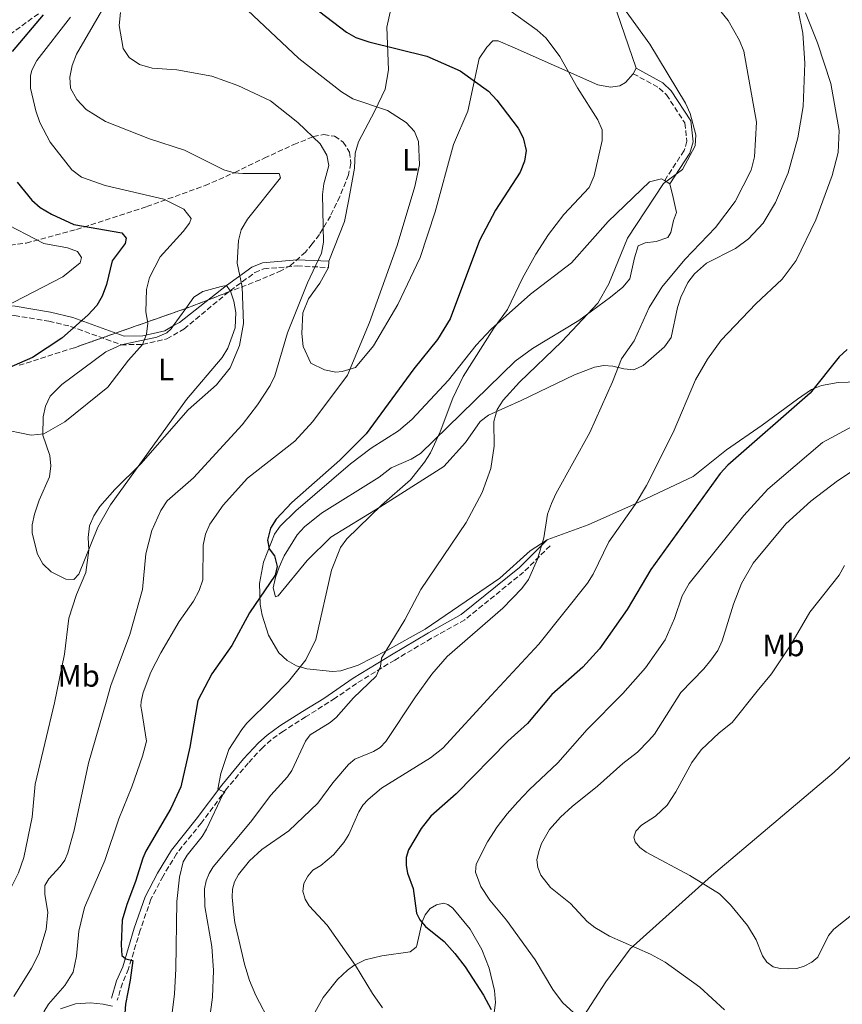
# Model space of a CAD drawing. Units: metres. Extents: x 638703 to 642128, y 4702053 to 4704435.
# Drawn here: x 640767 to 641033, y 4702491 to 4702809 of the extents above; entities that cross this region are included whole.
import ezdxf
from ezdxf.enums import TextEntityAlignment as Align

# ---------------------------------------------------------------- set-up
doc = ezdxf.new("R2010")
doc.units = ezdxf.units.M
doc.header["$MEASUREMENT"] = 0
doc.linetypes.add('DGN Style 3', pattern=[2.435890702152634, 1.739921930109024, -0.6959687720436097])
for name, color, linetype, lineweight in [('Camino', 7, 'DGN Style 3', 0), ('Curva de nivel directora', 30, 'Continuous', 30), ('Curva de nivel intermedia', 30, 'Continuous', 0), ('Etiqueta de uso rústico', 92, 'Continuous', 0), ('Límite de Autonomía', 7, 'Continuous', 0), ('Línea de cambio de uso (parcela vista)', 92, 'Continuous', 0), ('Margen derecho', 7, 'Continuous', 0), ('Zona arbolada', 92, 'DGN Style 3', 0)]:
    doc.layers.add(name, color=color, linetype=linetype, lineweight=lineweight)
doc.styles.add('Style-Arial', font='arial.ttf')

msp = doc.modelspace()

# ---------------------------------------------------------------- linework, layer by layer
at = {"layer": 'Camino', "color": 7, "linetype": 'DGN Style 3', "lineweight": 0}
for points in [[(640965.4099999988, 4702791.890000002, 683.2899999999937), (640973.8099999985, 4702787.270000001, 684.1199999999953), (640976.1199999996, 4702785.09, 684.4199999999983), (640982.0699999997, 4702775.970000003, 685.2500000000001), (640982.7499999994, 4702770.060000001, 685.2500000000001), (640981.8199999994, 4702767.040000003, 684.8999999999944), (640975.5300000019, 4702757.380000004, 685.1399999999996)], [(640835.0899999987, 4702721.790000001, 659.6699999999984), (640843.1099999985, 4702727.630000002, 660.8999999999944), (640846.0199999987, 4702728.87, 661.4600000000065), (640856.8000000013, 4702729.78, 663.3699999999955), (640866.8799999974, 4702729.270000001, 666.0399999999936)], [(640799.8899999991, 4702704.310000001, 653.7100000000064), (640806.7899999992, 4702704.42, 655.0000000000001), (640814.6299999979, 4702706.199999999, 659.6600000000036), (640820.1700000011, 4702709.400000002, 659.6699999999984), (640835.0899999987, 4702721.790000001, 659.6699999999984)], [(640625.0699999989, 4702693.78, 612.820000000007), (640634.8099999975, 4702691.090000001, 614.8800000000048), (640638.1600000004, 4702690.83, 615.8699999999955), (640641.5100000009, 4702691.380000002, 616.9100000000036), (640669.5500000013, 4702701.680000001, 623.8099999999977), (640681.3099999982, 4702708.540000001, 627.0599999999978), (640685.449999998, 4702710.310000001, 628.1399999999994), (640692.0199999993, 4702712.250000002, 629.8999999999943), (640695.3699999999, 4702712.75, 630.7899999999937), (640706.4499999996, 4702712.609999999, 632.7500000000001), (640712.420000002, 4702712.2, 635.6300000000047), (640719.199999999, 4702713.060000001, 637.1499999999943), (640726.3599999984, 4702713.99, 637.679999999993), (640729.7699999993, 4702714.310000001, 638.4400000000024), (640744.5399999993, 4702714.320000002, 641.4799999999959), (640752.5500000003, 4702714.359999999, 643.850000000006), (640758.9299999994, 4702714.270000001, 644.3600000000007), (640765.3700000012, 4702713.78, 647.100000000006), (640776.5100000014, 4702711.91, 648.5800000000017), (640783.5199999987, 4702710.26, 650.5700000000071), (640799.8899999991, 4702704.310000001, 653.7100000000064)], [(640938.4999999994, 4702639.380000004, 689.8699999999955), (640929.9699999976, 4702630.880000002, 689.6699999999983), (640910.9400000018, 4702615.45, 687.5099999999949), (640900.1900000006, 4702609.470000002, 687.100000000006), (640888.2800000015, 4702602.450000001, 684.9900000000054), (640875.949999998, 4702594.880000004, 683.9100000000036), (640869.0399999989, 4702590.100000001, 683.600000000006), (640859.5100000004, 4702584.050000001, 683.3899999999995), (640852.2999999997, 4702579.510000001, 682.5000000000001), (640848.3599999989, 4702576.65, 681.850000000006), (640845.6499999977, 4702574.230000001, 681.5200000000042), (640840.9600000005, 4702569.170000001, 680.9700000000012), (640833.9499999988, 4702560.790000001, 679.979999999996), (640825.7099999998, 4702549.75, 679.100000000006), (640817.7899999984, 4702539.850000001, 677.8000000000029), (640813.3999999985, 4702532.600000001, 677.1399999999996), (640809.489999997, 4702525.130000001, 676.7700000000041), (640806.0300000013, 4702515.140000002, 676.229999999996), (640802.2600000006, 4702502.660000001, 674.9199999999984), (640800.3000000003, 4702498.080000001, 674.4400000000023), (640798.6199999995, 4702492.560000001, 674.1300000000048)]]:
    msp.add_polyline3d(points, dxfattribs=at)
at = {"layer": 'Curva de nivel directora', "color": 30, "linetype": 'Continuous', "lineweight": 30, "flags": 128}
for points, elevation in [([(640857.3400000001, 4702817.210000001), (640872.6899999989, 4702805.350000001), (640875.74, 4702803.640000002), (640879.9800000001, 4702802.190000001), (640898.6399999994, 4702797.600000001), (640909.4100000008, 4702792.859999999), (640918.650000001, 4702786.2), (640921.2500000005, 4702783.370000001), (640928.1500000005, 4702774.289999999), (640929.8499999992, 4702771.190000001), (640930.75, 4702767.100000001), (640930.2599999983, 4702763.640000001), (640928.8500000001, 4702760.060000002), (640920.8999999996, 4702747.850000001), (640915.7000000007, 4702737.99), (640906.1899999998, 4702712.640000001), (640902.0700000003, 4702706), (640894.5199999999, 4702696.580000001), (640879.1199999995, 4702675.580000001), (640870.5599999988, 4702667.060000001), (640855.0199999998, 4702653.300000001), (640850.0199999998, 4702647.95), (640848.1299999988, 4702645.010000001), (640847.1799999988, 4702641.160000003), (640847.7199999997, 4702638.37), (640849.4099999995, 4702636.100000001), (640850.2900000003, 4702632.690000001), (640849.6799999999, 4702629.86), (640841.3499999995, 4702617.710000004), (640835.6299999997, 4702607.090000001), (640829.199999999, 4702598.01), (640824.6500000004, 4702589.350000001), (640822.089999999, 4702574.250000002), (640819.1499999998, 4702561.450000001), (640815.9800000001, 4702554.440000001), (640807.8499999986, 4702540.710000001), (640806.8400000005, 4702538.420000002), (640804.5499999995, 4702530.890000002), (640801.7399999998, 4702523.45), (640800.1999999997, 4702518.420000001), (640799.9299999994, 4702510.400000001), (640800.1100000005, 4702507.02), (640801.3499999987, 4702505.870000001), (640803.6599999998, 4702505.310000002), (640802.7999999993, 4702498.980000002), (640801.2599999993, 4702491.26), (640800.3600000007, 4702478.220000002)], 675.0000000000001), ([(640774.7000000008, 4702810.91), (640764.6899999996, 4702799.090000001)], 650.0000000000001), ([(640766.2999999988, 4702756.820000002), (640770.9999999994, 4702750.990000002), (640773.6599999992, 4702748.710000002), (640777.3499999995, 4702746.460000001), (640784.5600000002, 4702743.140000002), (640800.05, 4702740.460000002), (640801.4699999995, 4702738.710000002), (640801.1699999998, 4702737.060000002), (640796.999999999, 4702731.4), (640795.1599999995, 4702723.800000001), (640793.7499999991, 4702720.000000001), (640791.9599999987, 4702716.99), (640789.0899999987, 4702713.83), (640780.7200000002, 4702706.42), (640771.1899999994, 4702700.24), (640761.14, 4702695.74)], 650.0000000000001), ([(641034.5799999987, 4702702.75), (641031.979999999, 4702700.4), (641022.5499999989, 4702688.65), (640995.9500000002, 4702665.4), (640993.5399999984, 4702662.720000003), (640971.0700000004, 4702631.74), (640963.4399999996, 4702618.730000001), (640954.51, 4702606.060000001), (640949.1199999988, 4702600.119999999), (640939.0899999995, 4702591.279999999), (640931.2499999984, 4702581.970000002), (640924.8800000005, 4702576.200000001), (640908.139999999, 4702559.160000003), (640899.9600000004, 4702552.040000001), (640896.8499999989, 4702548.050000001), (640892.7199999985, 4702541.07), (640891.9599999984, 4702538.640000001), (640892.0099999999, 4702536.07), (640892.4700000002, 4702533.62), (640894.2699999996, 4702528.600000001), (640895.3299999991, 4702520.680000001), (640896.4600000001, 4702518.45), (640898.199999999, 4702516.390000002), (640904.2499999997, 4702511.53), (640907.6899999996, 4702507.600000001), (640911.02, 4702503.32), (640917.0300000005, 4702494.180000001), (640919.44, 4702489.490000002)], 700.0000000000001)]:
    msp.add_lwpolyline(points, dxfattribs=dict(at, elevation=elevation))
at = {"layer": 'Curva de nivel intermedia', "color": 30, "linetype": 'Continuous', "lineweight": 0, "flags": 128}
for points, elevation in [([(640800.8900000004, 4702824.76), (640785.4200000007, 4702798.179999999), (640784.0100000004, 4702794.539999997), (640783.2500000005, 4702790.749999999), (640783.5099999997, 4702787.269999999), (640785.5200000014, 4702783.55), (640788.5299999999, 4702780.319999999), (640794.850000001, 4702776.490000002), (640809.0500000011, 4702770.84), (640820.3099999997, 4702767.239999999), (640833.0800000015, 4702760.82), (640836.3899999995, 4702759.91), (640839.2100000004, 4702759.689999999), (640850.9200000005, 4702759.630000001), (640851.4000000011, 4702758.259999999), (640840.6699999999, 4702744.900000001), (640838.7099999997, 4702741.430000001), (640837.8, 4702738.05), (640837.4199999999, 4702730.720000001), (640839.0400000005, 4702723.029999999), (640839.4200000005, 4702711.199999999), (640838.0900000005, 4702704.02), (640835.0799999997, 4702696.84), (640830.6600000008, 4702691.369999998), (640821.500000001, 4702683.259999999), (640806.2700000005, 4702665.8), (640797.7900000003, 4702657.519999999), (640792.9600000001, 4702652.009999999), (640791.04, 4702649.01), (640789.6900000023, 4702645.789999999), (640789.2000000004, 4702642.060000001), (640789.4300000007, 4702637.970000001), (640788.4100000014, 4702630.730000001), (640785.4100000019, 4702623.59)], 660.0000000000001), ([(640986.1900000013, 4702821.4), (640996.0599999997, 4702809.109999998), (640999.7700000001, 4702802.570000002), (641001.1300000013, 4702799.150000001), (641005.2500000009, 4702776.199999998), (641004.6300000016, 4702765.009999999), (641003.5499999998, 4702760.720000001), (640998.3100000005, 4702750.599999999), (640991.9699999995, 4702742.21), (640982.0400000007, 4702731.890000001), (640974.6199999999, 4702722.92), (640970.5300000017, 4702716.329999999), (640965.7400000017, 4702705.630000001), (640961.5700000009, 4702699.8), (640958.7400000012, 4702692.350000001), (640951.3800000007, 4702675.939999999), (640940.320000001, 4702656.180000001), (640938.9300000007, 4702652.970000001), (640937.6800000013, 4702649.589999998), (640936.4600000009, 4702641.98), (640934.4500000015, 4702635.04), (640931.5000000009, 4702628.499999999), (640929.3500000008, 4702625.59), (640923.2199999996, 4702619.220000002), (640905.250000001, 4702603.609999998), (640900.2599999999, 4702597.929999999), (640895.0099999994, 4702590.529999998), (640885.4500000018, 4702576.09), (640883.5499999997, 4702574.199999998), (640881.4300000007, 4702572.84), (640875.350000001, 4702570.359999998), (640873.3700000006, 4702568.639999999), (640868.3400000016, 4702562.779999998), (640863.4199999997, 4702556.199999998), (640854.0800000011, 4702547.230000001), (640845.3200000013, 4702541.260000001), (640841.3899999997, 4702537.560000001), (640837.7500000009, 4702533.180000001), (640836.5000000015, 4702530.779999999), (640835.850000001, 4702528.359999998), (640835.7600000015, 4702525.86), (640836.3100000013, 4702520.16), (640836.6300000009, 4702517.59), (640839.7100000011, 4702504.21), (640841.4099999998, 4702498.890000001), (640843.4000000014, 4702494.09), (640848.2200000006, 4702484.819999999)], 690), ([(640924.7100000005, 4702812.84), (640934.3700000009, 4702805.949999998), (640937.2099999996, 4702803.369999999), (640941.7000000002, 4702797.400000001), (640947.400000002, 4702787.329999999), (640953.9600000001, 4702777.039999999), (640955.3300000003, 4702773.769999999), (640955.3900000006, 4702770.319999999), (640952.8100000012, 4702758.859999999), (640951.1399999993, 4702755.109999999), (640942.9699999997, 4702746.439999999), (640938.0099999999, 4702739.930000001), (640933.9500000008, 4702733.609999998), (640929.5499999997, 4702725.800000002), (640924.7999999999, 4702715.689999999), (640920.3099999995, 4702709.689999998), (640910.3899999997, 4702694.06), (640907.0800000017, 4702687.039999999), (640902.9900000013, 4702676.17), (640899.8200000018, 4702669.380000001), (640897.9300000009, 4702666.429999998), (640893.4100000013, 4702660.680000001), (640884.0100000001, 4702652.489999999), (640872.860000001, 4702641.600000001), (640870.8000000003, 4702638.770000001), (640867.8699999999, 4702631.49), (640862.7600000004, 4702609.039999999), (640859.5999999996, 4702602.52), (640853.9600000003, 4702595.56), (640848.4100000004, 4702589.75), (640840.5200000004, 4702582.01), (640838.8700000006, 4702580.05), (640834.6999999997, 4702573.51), (640832.0399999999, 4702565.779999998), (640831.070000002, 4702560.730000001), (640833.4300000002, 4702559.75), (640832.790000001, 4702559.05), (640827.5000000002, 4702547.760000001), (640826.0200000006, 4702545.42), (640821.2400000017, 4702539.4), (640819.9600000011, 4702537.25), (640818.7400000006, 4702532.269999999), (640817.8399999999, 4702524.439999999), (640817.5800000007, 4702502.679999999), (640817.0799999998, 4702494.61), (640816.1000000008, 4702486.730000001)], 680), ([(640827.6299999999, 4702480.680000001), (640829.36, 4702493.480000001), (640829.7000000019, 4702502.16), (640829.2300000003, 4702509.880000001), (640826.9400000015, 4702522.829999999), (640826.8200000008, 4702528.5), (640827.4000000019, 4702531.130000001), (640828.3099999994, 4702533.449999998), (640829.6500000005, 4702535.59), (640841.6900000015, 4702550.060000001), (640848.2800000008, 4702558.810000001), (640853.6000000006, 4702564.740000002), (640855.0399999999, 4702566.779999999), (640859.5100000004, 4702576.220000001), (640860.9200000007, 4702578.230000001), (640867.4400000006, 4702582.260000001), (640869.3200000006, 4702583.91), (640874.9500000009, 4702590.199999999), (640882.2700000012, 4702597.199999998), (640883.7300000007, 4702600.380000001), (640884.0200000014, 4702603.019999999), (640891.5200000004, 4702615.48), (640896.7700000008, 4702625.27), (640911.3399999996, 4702646.899999999), (640916.6000000013, 4702656.529999998), (640919.400000002, 4702664.329999999), (640920.4400000013, 4702671.560000001), (640920.3000000005, 4702679.529999998), (640921.4600000005, 4702683.439999998), (640923.3000000003, 4702686.410000001), (640928.6199999999, 4702692.26), (640942.3600000017, 4702705.329999999), (640954.0000000005, 4702717.75), (640957.4800000006, 4702724.009999999), (640963.5800000003, 4702738.800000001), (640975.1500000019, 4702756.380000001), (640981.35, 4702760.960000001), (640985.4500000017, 4702768.59), (640985.6700000007, 4702772.13), (640983.7900000009, 4702779.059999999), (640982.2500000009, 4702782.32), (640970.7199999995, 4702801.470000002), (640961.6800000004, 4702813.880000001)], 685.0000000000001), ([(640840.660000001, 4702812.41), (640857.3100000009, 4702796.810000001), (640871.0999999997, 4702786.06), (640874.7400000008, 4702783.769999999), (640885.9900000005, 4702780.020000001), (640891.9500000017, 4702776.180000001), (640894.6600000008, 4702773.27), (640895.9999999997, 4702770.029999999), (640896.3300000004, 4702762.449999999), (640894.8300000007, 4702755.439999999), (640889.0700000006, 4702736.350000001)], 670.0000000000001), ([(640799.640000001, 4702811.710000001), (640799.2200000008, 4702807.430000001), (640800.5000000015, 4702800.060000001), (640802.4700000007, 4702797.180000001), (640805.780000001, 4702794.859999999), (640809.9100000015, 4702793.720000001), (640817.8900000012, 4702793.13), (640829.2300000003, 4702791.09), (640837.5400000007, 4702788.060000001), (640848.1500000011, 4702783.149999999), (640856.9900000013, 4702776.079999999), (640864.2199999999, 4702769.199999999), (640866.3299999998, 4702765.619999999), (640866.9500000012, 4702762.239999999), (640865.4, 4702756.339999998), (640864.9700000009, 4702752.859999998), (640865.2400000013, 4702737.429999999), (640864.6500000012, 4702733.96), (640860.0700000013, 4702724.289999999), (640853.6000000006, 4702708.119999999), (640849.5700000004, 4702694.24), (640848.0000000015, 4702691.109999999), (640843.9900000015, 4702684.940000001), (640839.0100000014, 4702678.429999999), (640823.2100000009, 4702661.359999998), (640814.7599999999, 4702653.84), (640812.7300000002, 4702650.720000001), (640809.7400000017, 4702644.310000001), (640807.8600000021, 4702636.79), (640806.750000001, 4702625.249999999), (640802.6300000016, 4702610.679999999), (640796.5400000007, 4702594.259999999), (640795.030000002, 4702588.850000001), (640789.3300000001, 4702569.07), (640784.6500000019, 4702547.499999999), (640782.6800000004, 4702540.140000001), (640781.6700000003, 4702537.769999999), (640780.2000000017, 4702535.739999999), (640776.4600000001, 4702531.800000001), (640775.2300000006, 4702529.590000001), (640775.2500000007, 4702526.73), (640776.1400000004, 4702520.929999999), (640775.6100000006, 4702515.380000002), (640773.2400000013, 4702507.55), (640770.8499999996, 4702502.869999999), (640765.1500000021, 4702493.73)], 665), ([(640783.5000000007, 4702810.170000001), (640772.5700000006, 4702796.16), (640770.9500000002, 4702793.039999999), (640770.520000001, 4702791.199999998), (640770.5900000003, 4702787.249999999), (640772.26, 4702779.949999998)], 655), ([(641021.0700000015, 4702811.569999999), (641024.9800000007, 4702801.84), (641029.2800000012, 4702788.720000001), (641031.9400000012, 4702773.529999999), (641031.6200000015, 4702766.42), (641029.6400000011, 4702758.980000001), (641024.4100000008, 4702744.630000001), (641018.0600000008, 4702731.529999998), (641013.5700000002, 4702725.509999999), (641005.0700000019, 4702717.560000001), (640993.8600000005, 4702705.779999998), (640989.360000001, 4702699.679999999), (640985.5600000012, 4702692.989999999), (640978.3300000003, 4702675.999999999), (640969.7100000014, 4702658.819999999), (640966.0500000003, 4702652.730000001), (640957.4500000015, 4702640.65)], 695), ([(640772.26, 4702779.949999998), (640773.5900000001, 4702776.130000001), (640776.9699999995, 4702769.79), (640783.9800000013, 4702760.789999999), (640787.0700000003, 4702758.48), (640794.6699999999, 4702755.789999999), (640813.6500000011, 4702751.359999998), (640820.1199999996, 4702748.150000001), (640822.48, 4702745.109999998), (640822.0100000007, 4702743.619999998), (640819.9200000007, 4702740.949999999), (640812.5, 4702732.76), (640809.0100000009, 4702726.080000001), (640808.0900000001, 4702722.209999999), (640807.8900000011, 4702714.930000001), (640808.4499999998, 4702711.319999999), (640808.0200000008, 4702707.689999999), (640806.7900000013, 4702704.42), (640802.2500000016, 4702699.369999998), (640795.5900000008, 4702690.619999999), (640781.6900000002, 4702679.359999998), (640774.8400000016, 4702675.560000001), (640770.7400000001, 4702675.119999998), (640760.2300000002, 4702677.249999999)], 655), ([(640760.76, 4702744.32), (640774.9300000012, 4702737.050000001), (640782.4800000016, 4702735.679999999), (640785.7699999994, 4702734.480000001), (640787.0600000013, 4702732.5), (640786.5899999997, 4702730.73), (640781.0700000012, 4702726.3), (640762.0099999994, 4702716.499999999)], 645.0000000000001), ([(640889.0700000006, 4702736.350000001), (640880.1400000011, 4702711.529999999), (640873.0199999998, 4702694.52), (640861.7800000012, 4702679.509999999), (640856.000000001, 4702673.119999998), (640840.7500000005, 4702661.180000001), (640832.8600000002, 4702652.489999999), (640828.5300000008, 4702646.329999999), (640827.1500000015, 4702643.109999998), (640826.3600000005, 4702639.600000001), (640826.2400000019, 4702628.32), (640825.1300000009, 4702624.880000001), (640823.2900000014, 4702621.499999999), (640818.5799999996, 4702614.909999999), (640812.6699999998, 4702604.779999999), (640809.4700000013, 4702598.55), (640807.0000000015, 4702591.980000001), (640806.3900000012, 4702589.039999999), (640806.2700000005, 4702587.5), (640806.5499999999, 4702585.859999998), (640808.0400000007, 4702576.279999999), (640806.7900000013, 4702571.429999999), (640803.3200000002, 4702561.520000001), (640799.0800000001, 4702551.150000001), (640794.5800000007, 4702537.699999999), (640788.0300000014, 4702522.449999999), (640786.1699999997, 4702514.8), (640785.4299999997, 4702506.710000001), (640784.3700000002, 4702501.600000001), (640781.6900000002, 4702497.289999997), (640776.3900000006, 4702491.26), (640774.9199999999, 4702488.82)], 670.0000000000001), ([(641063.4800000017, 4702692.67), (641026.5400000009, 4702672.77), (641008.8899999997, 4702657.65), (641001.1200000001, 4702649.159999999), (640983.4600000001, 4702627.13), (640981.2300000016, 4702623.140000001), (640978.7300000006, 4702615.859999999), (640975.7400000021, 4702609.009999999), (640969.3899999995, 4702599.88), (640962.0300000013, 4702591.659999999), (640950.4599999998, 4702580.01), (640941.070000002, 4702569.23), (640931.7200000001, 4702560.470000001), (640928.0800000012, 4702556.619999998), (640924.61, 4702552.77), (640921.4200000004, 4702548.560000001), (640918.2500000009, 4702543.730000001), (640914.5700000017, 4702536.509999998), (640914.3600000016, 4702533.899999999), (640916.1800000012, 4702529.310000001), (640919.050000001, 4702524.84), (640924.3799999997, 4702518.439999999), (640933.6700000013, 4702505.550000001), (640939.38, 4702496.029999999), (640942.5200000005, 4702491.749999999), (640952.2400000013, 4702482.940000001)], 705), ([(641040.8600000017, 4702666.63), (641031.3900000014, 4702660.359999999), (641022.75, 4702653.769999999), (641014.7300000002, 4702646.460000001), (641004.1700000013, 4702633.75), (641000.4200000007, 4702627.16), (640997.7600000007, 4702620.46), (640994.1300000009, 4702608.699999998), (640992.7200000006, 4702605.499999999), (640990.4600000007, 4702602.390000001), (640988.2099999997, 4702599.560000001), (640980.78, 4702591.980000001), (640972.2700000008, 4702578.51), (640970.4600000002, 4702576.429999999), (640966.740000001, 4702572.710000002), (640962.0200000001, 4702569.019999999), (640953.8500000006, 4702561.699999999), (640945.6200000006, 4702555.140000001), (640941.860000001, 4702551.689999999), (640938.2900000014, 4702547.689999999), (640935.7600000014, 4702543.119999998), (640934.8499999993, 4702540.599999999), (640934.2600000014, 4702537.850000001), (640934.5000000006, 4702535.359999999), (640935.4900000008, 4702532.95), (640938.6200000001, 4702528.949999999), (640945.1300000012, 4702523.779999999), (640950.5500000014, 4702518.01), (640952.9800000011, 4702516.019999999), (640957.6700000005, 4702513.180000001), (640970.9600000009, 4702507.390000001), (640975.7300000008, 4702504.829999999), (640986.9500000014, 4702496.769999999), (640994.8799999995, 4702489.390000001)], 710.0000000000001), ([(640957.4500000015, 4702640.65), (640952.4700000016, 4702630.24), (640950.5800000007, 4702627.289999999), (640934.9100000019, 4702607.599999999), (640919.5000000005, 4702590.949999998), (640903.8499999996, 4702573.95), (640899.8799999999, 4702570.890000001), (640884.0200000014, 4702561.050000001), (640879.6900000017, 4702557.419999998), (640877.9999999999, 4702555.579999999), (640876.7300000001, 4702553.359999999), (640873.4500000011, 4702546.06), (640871.8100000005, 4702543.529999999), (640868.5500000016, 4702539.499999999), (640864.3800000007, 4702536.019999999), (640861.8500000006, 4702534.529999998), (640860.190000002, 4702532.659999999), (640858.9500000015, 4702530.189999999), (640858.6200000007, 4702527.710000001), (640859.3499999995, 4702525.199999998), (640860.6300000001, 4702523.01), (640866.4999999999, 4702516.74), (640875.6700000007, 4702503.759999999), (640881.1600000003, 4702494.659999999), (640884.37, 4702490.079999999)], 695), ([(641033.6800000002, 4702632.980000001), (641031.9900000002, 4702629.91), (641022.5199999998, 4702617.939999999), (641016.3799999999, 4702607.350000001), (641010.1300000002, 4702598.029999999), (641005.4699999999, 4702592.399999999), (640997.4000000008, 4702582.289999999), (640993.1600000008, 4702578.890000001), (640987.3400000003, 4702573.429999999), (640984.3600000008, 4702569.320000002), (640979.1900000009, 4702559.810000001), (640976.3200000009, 4702555.59), (640972.55, 4702552), (640968.0900000009, 4702549.109999998), (640966.2000000001, 4702547.15), (640965.5800000008, 4702545.259999999), (640965.980000001, 4702543.730000001), (640967.520000001, 4702541.83), (640969.5300000004, 4702540.33), (640983.7100000004, 4702532.789999999), (640993.2200000011, 4702526.899999999), (640996.870000001, 4702523.390000001), (641002.3300000017, 4702516.630000001), (641005.0800000009, 4702512.06), (641007.1900000009, 4702506.899999999), (641008.6200000015, 4702504.850000001), (641010.6399999999, 4702503.279999998), (641012.8700000006, 4702502.779999999), (641015.7300000016, 4702502.640000001), (641018.2700000008, 4702502.75), (641020.6500000012, 4702503.499999999), (641023.1100000021, 4702504.769999999), (641025.0099999999, 4702506.4), (641028.5300000003, 4702513.460000002), (641030.2699999993, 4702515.470000001), (641045.3600000012, 4702527.439999998)], 715.0000000000001), ([(640785.4100000019, 4702623.59), (640783, 4702615.940000001), (640781.5499999993, 4702604.289999999), (640778.3100000008, 4702588.57), (640772.040000001, 4702562.359999998), (640771.0799999998, 4702551.660000001), (640768.4300000012, 4702538.660000001), (640766.7200000013, 4702533.720000001), (640763.1200000005, 4702526.57), (640759.3899999999, 4702513.640000001), (640756.900000002, 4702508.58), (640754.0099999999, 4702501.039999999), (640752.2700000008, 4702499.25), (640740.7700000008, 4702491.55), (640734.3899999993, 4702486.840000001)], 660.0000000000001)]:
    msp.add_lwpolyline(points, dxfattribs=dict(at, elevation=elevation))
at = {"layer": 'Límite de Autonomía', "color": 7, "linetype": 'Continuous', "lineweight": 0}
msp.add_polyline3d([(641057.2600000016, 4702591.4, 720.72), (641030.3599999994, 4702566.17, 719.27), (640990.7199999989, 4702532.680000001, 715.34), (640964.4100000003, 4702509.119999999, 709.83), (640956.5700000003, 4702498.460000001, 707.6700000000001), (640944.4800000006, 4702479.790000001, 703.8100000000002), (640911.5799999982, 4702426.66, 696.02), (640885.9299999997, 4702388, 686.86), (640866.0100000016, 4702358.029999999, 682.2900000000001), (640845.7800000012, 4702335.17, 679.5300000000001), (640815.6700000018, 4702301.58, 675.63), (640794.3900000006, 4702275, 673.02), (640771.129999999, 4702246.710000001, 672.5), (640749.5799999982, 4702216.050000001, 669.4400000000002), (640727.620000001, 4702181.689999999, 666.86), (640712.3299999982, 4702154.529999999, 666.46), (640702.6999999993, 4702143.939999999, 666.34), (640690.8099999987, 4702132.65, 666.4200000000001), (640673.9699999989, 4702110.9, 669.0600000000002), (640664.879999999, 4702094.480000001, 666.8000000000002), (640662.8399999999, 4702091.529999999, 666.37)], dxfattribs=at)
at = {"layer": 'Línea de cambio de uso (parcela vista)', "color": 92, "linetype": 'Continuous', "lineweight": 0, "flags": 128}
for points, elevation in [([(640966.3799999999, 4702793.640000001), (640965.4100000003, 4702791.890000001)], 683.2899999999936), ([(640866.8799999999, 4702729.27), (640866.9900000002, 4702731.27)], 666.0399999999936), ([(640833.9100000003, 4702723.41), (640835.0899999999, 4702721.789999999)], 659.6699999999983)]:
    msp.add_lwpolyline(points, dxfattribs=dict(at, elevation=elevation))
at = {"layer": 'Línea de cambio de uso (parcela vista)', "color": 92, "linetype": 'Continuous', "lineweight": 0, "extrusion": (-0.1553181194755397, 0.09446248209477674, 0.9833377452529095), "elevation": 345352.3810427087, "flags": 128}
msp.add_lwpolyline([(-4351065.804086314, -1864332.367238217), (-4351065.804086314, -1864330.331900408)], dxfattribs=at)
at = {"layer": 'Línea de cambio de uso (parcela vista)', "color": 92, "linetype": 'Continuous', "lineweight": 0, "extrusion": (-0.00933855379446285, 0.02665986009295234, 0.9996009420127875), "elevation": 120048.8387695515, "flags": 128}
msp.add_lwpolyline([(-2159477.420159535, -4224749.439909047), (-2159477.420159535, -4224749.216885418)], dxfattribs=at)
at = {"layer": 'Línea de cambio de uso (parcela vista)', "color": 92, "linetype": 'Continuous', "lineweight": 0, "extrusion": (-0.04740586387483004, -0.0658850878788591, 0.9967004762040982), "elevation": -339562.0351210413, "flags": 128}
msp.add_lwpolyline([(-2226455.356902882, 4177765.631030462), (-2226455.356902882, 4177772.612890195)], dxfattribs=at)
at = {"layer": 'Línea de cambio de uso (parcela vista)', "color": 92, "linetype": 'Continuous', "lineweight": 0}
for points in [[(640866.9900000002, 4702731.27, 666.0399999999936), (640872.0599999997, 4702744.109999999, 667.4700000000012), (640873.3899999997, 4702750.720000001, 668.1900000000023), (640875.2800000003, 4702761.350000001, 667.8800000000047), (640875.5199999996, 4702766.17, 667.4700000000012), (640876.5800000001, 4702769.880000001, 667.779999999999), (640881.8499999996, 4702779.930000001, 669.429999999993), (640885.2599999999, 4702786.890000001, 671.5800000000017), (640886.2699999996, 4702793.17, 673.2299999999959), (640885.7100000001, 4702806.970000001, 676.1000000000058), (640888.2400000002, 4702818.09, 677.9499999999971)], [(640958.9299999997, 4702815.34, 685.3500000000058), (640966.3799999999, 4702793.640000001, 683.2899999999936)], [(640977.2400000002, 4702756.34, 685.1399999999994), (640978.2800000003, 4702751.859999999, 685.3500000000058), (640979.3300000001, 4702747.060000001, 686.3800000000047), (640978.4100000003, 4702744.480000001, 685.9600000000064), (640977.5199999996, 4702740.609999999, 686.1699999999983), (640976.5800000001, 4702738.99, 686.3800000000047), (640972.7599999999, 4702737.640000001, 685.9600000000064), (640969.2000000002, 4702737.24, 685.8500000000058), (640967, 4702736.25, 685.7599999999948), (640965.79, 4702732.369999999, 685.1399999999994), (640964.2999999998, 4702725.609999999, 685.5500000000029), (640962.0599999997, 4702722.880000001, 685.6300000000047), (640957.9900000002, 4702719.710000001, 685.5500000000029), (640947.8399999999, 4702712.15, 683.5), (640932.8600000005, 4702703.050000001, 682.5500000000029), (640927.1799999997, 4702699.01, 682.1600000000036), (640896.5999999996, 4702669.17, 679.6000000000058), (640893.6299999999, 4702667.34, 679.4900000000052), (640887.2000000002, 4702664.51, 678.7400000000052), (640883.25, 4702661.550000001, 677.1300000000047), (640864.5899999999, 4702649.869999999, 675.9799999999959), (640859.1699999999, 4702645.51, 675.7100000000064), (640856.7400000002, 4702642.91, 675.5899999999965), (640852.5899999999, 4702636.08, 675.3000000000029), (640850.9400000004, 4702632.4, 675.1699999999983), (640849.7599999999, 4702629.08, 675.6100000000006), (640849.0199999996, 4702625.75, 676.1999999999971), (640849.7199999997, 4702622.869999999, 676.1999999999971), (640850.6699999999, 4702623.210000001, 676.820000000007), (640859.9500000002, 4702634.65, 678.1000000000058), (640867.6699999999, 4702642.100000001, 679.0099999999948), (640883.5300000003, 4702651.789999999, 681.1900000000023), (640904.1900000004, 4702664.939999999, 682.1600000000036), (640911.1200000001, 4702672.77, 682.9799999999959), (640915.9600000001, 4702679.550000001, 684.3399999999965), (640918.6600000003, 4702681.58, 684.8300000000017), (640929.1799999997, 4702686.26, 686.070000000007), (640946.3700000001, 4702694.600000001, 687.5099999999948), (640952.8700000001, 4702697.060000001, 688.6399999999994), (640955.9400000004, 4702697.66, 689.3500000000058), (640958.8399999999, 4702697.390000001, 690.179999999993), (640962.3899999997, 4702696.49, 690.5899999999965), (640965.5999999996, 4702696.220000001, 692.029999999999), (640968.5999999996, 4702697.619999999, 692.3399999999965), (640975.5, 4702703.640000001, 692.3500000000058), (640977.6200000001, 4702706.710000001, 692.2299999999959), (640979.6900000004, 4702716.380000001, 691.820000000007), (640980.8200000003, 4702719.66, 691.4600000000064), (640983.0800000001, 4702724.470000001, 691), (640985.2000000002, 4702727.279999999, 691.1399999999994), (640989.0700000003, 4702730.680000001, 691.4100000000036), (640998.4500000002, 4702735.390000001, 691.7599999999948), (641002.6299999999, 4702738.51, 691.9400000000023), (641007.4000000004, 4702743.640000001, 692.1999999999971), (641011.4100000003, 4702750.25, 692.529999999999), (641015.4500000002, 4702759.880000001, 693), (641018.5899999999, 4702771.189999999, 693.4799999999959), (641020.2699999996, 4702781.32, 693.8699999999953), (641020.8600000005, 4702795.33, 694.1900000000023), (641020.2199999997, 4702805.039999999, 694.2899999999936), (641018.8300000001, 4702811.91, 694.279999999999)], [(640965.4100000003, 4702791.890000001, 683.2899999999936), (640962.9400000004, 4702789.100000001, 682.4700000000012), (640961.04, 4702787.949999999, 681.6499999999943), (640958, 4702787.57, 681.3399999999965), (640953.9699999997, 4702788.300000001, 680.6199999999953), (640927.2699999996, 4702800.189999999, 678.8800000000047), (640921.7699999996, 4702802.5, 678.0500000000029), (640920, 4702802.470000001, 678.1600000000036), (640918.1100000005, 4702800.51, 677.6399999999994), (640915.6100000005, 4702796.77, 676.5099999999948), (640911.9000000004, 4702779.84, 673.0200000000041), (640907.2699999996, 4702769.01, 671.2700000000041), (640901.4000000004, 4702747.230000001, 671.070000000007), (640896.5300000003, 4702732.529999999, 671.1699999999983), (640889.25, 4702717.310000001, 671.2700000000041), (640881.4600000001, 4702704.01, 670.1399999999994), (640875.6500000004, 4702697, 669.320000000007), (640871.3399999999, 4702695.640000001, 668.9100000000036), (640869.25, 4702695.439999999, 668.8099999999977), (640865.5499999998, 4702696.180000001, 668.3999999999943), (640861.1699999999, 4702698.350000001, 667.679999999993), (640858.6699999999, 4702703.76, 666.8600000000006), (640858.2800000003, 4702707.930000001, 666.5500000000029), (640858.6399999997, 4702714.680000001, 666.2400000000052), (640860.4800000006, 4702719.199999999, 666.1399999999994), (640864.0800000001, 4702724.25, 666.0399999999936), (640866.8799999999, 4702729.27, 666.0399999999936)], [(640937.6100000005, 4702641.32, 689.75), (640932.04, 4702637.779999999, 689.1499999999943), (640922.2400000002, 4702628.930000001, 688.9400000000023), (640898.1399999997, 4702612.449999999, 685.8600000000006), (640885.7400000002, 4702605.480000001, 684.2200000000012), (640876.4699999997, 4702600.77, 683.3899999999994), (640870.8700000001, 4702598.949999999, 682.7899999999936), (640868.2000000002, 4702598.75, 682.3699999999953), (640859.8399999999, 4702599.560000001, 680.5200000000041), (640856.5599999997, 4702600.560000001, 679.8899999999994), (640853.4900000002, 4702602.25, 679.3099999999977), (640850.8399999999, 4702604.76, 678.75), (640847.5300000003, 4702610.52, 677.6399999999994), (640845.4000000004, 4702616.970000001, 676.4100000000036), (640844.7800000003, 4702620.430000001, 675.9799999999959), (640844.5700000003, 4702627.220000001, 675.3800000000047), (640845.8499999996, 4702634.060000001, 674.820000000007), (640849.4000000004, 4702643.07, 674.8999999999943), (640851.3099999997, 4702645.65, 674.9700000000012), (640856.3099999997, 4702650.609999999, 675.0599999999977), (640874.0199999996, 4702665.800000001, 675.529999999999), (640880.7000000002, 4702670.949999999, 676.0500000000029), (640889.5499999998, 4702676.539999999, 677.029999999999), (640893.7999999998, 4702680.140000001, 677.6100000000006), (640905.7100000001, 4702692.84, 679.4700000000012), (640914.6399999997, 4702704.189999999, 679.8300000000017), (640919.4600000001, 4702709.359999999, 679.9700000000012), (640932.1699999999, 4702720.619999999, 680.3099999999977), (640945.4699999997, 4702730.810000001, 682.3699999999953), (640957.3099999997, 4702744.15, 683.1399999999994), (640970.6900000004, 4702756.949999999, 684.0099999999948), (640974.5499999998, 4702757.970000001, 684.5599999999977), (640975.5300000003, 4702757.380000001, 684.7700000000041)], [(640820.7742999997, 4702716.038600001, 657.6567000000068), (640823.3799999999, 4702719.66, 658.0200000000041), (640826.3200000003, 4702721.49, 658.5899999999965), (640832.1500000004, 4702723.189999999, 659.5599999999977), (640833.9100000003, 4702723.41, 659.6699999999983)], [(640835.1637000004, 4702721.579600001, 659.6763000000064), (640836.2599999999, 4702718.449999999, 659.7700000000041), (640836.9800000006, 4702714.76, 659.8699999999953), (640836.75, 4702709.779999999, 659.5599999999977), (640834.3300000001, 4702703.189999999, 659.25), (640832.4800000006, 4702700.189999999, 659.25), (640820.9400000004, 4702686.59, 659.9700000000012), (640796.3799999999, 4702652.600000001, 660.4400000000023), (640792.2999999998, 4702645.41, 659.6699999999983), (640786.1500000004, 4702630.210000001, 659.0500000000029), (640784.5800000001, 4702628.42, 658.9499999999971), (640782.0099999999, 4702628.529999999, 658.529999999999), (640777.2300000006, 4702630.890000001, 657.8099999999977), (640774.54, 4702633.539999999, 657.3000000000029), (640772.8499999996, 4702636.65, 657.3000000000029), (640771.1100000005, 4702643.4, 657.3000000000029), (640771.0999999996, 4702646.16, 657.3000000000029), (640771.8600000005, 4702649.550000001, 657.3899999999994), (640773.3700000001, 4702654.07, 657.5099999999948), (640776.7599999999, 4702661.67, 657.1999999999971), (640777.1699999999, 4702665.16, 657.029999999999), (640776.7999999998, 4702668.58, 656.7899999999936), (640774.5999999996, 4702675.119999999, 654.7299999999959), (640774.6500000004, 4702681.060000001, 653.8099999999977), (640775.4699999997, 4702684.480000001, 653.4799999999959), (640776.9699999997, 4702687.67, 653.2400000000052), (640780.6699999999, 4702691.42, 653.1399999999994), (640794.9100000003, 4702702.050000001, 653.4900000000052), (640799.8899999997, 4702704.310000001, 653.7100000000064)], [(640799.8899999997, 4702704.310000001, 653.7100000000064), (640811.4100000003, 4702706.77, 656.279999999999), (640814.5999999996, 4702708.15, 656.8000000000029), (640816.0199999996, 4702709.42, 656.9900000000052), (640816.7100000001, 4702710.390000001, 657.0899999999965)], [(641041.2000000002, 4702692.390000001, 702.3000000000029), (641031.6399999997, 4702692.08, 700.9499999999972), (641026.2400000002, 4702691.140000001, 700.1399999999994), (641023.0099999999, 4702689.82, 699.6600000000036), (641018.4800000006, 4702686.779999999, 699.070000000007), (641007.0899999999, 4702678.289999999, 698.3899999999994), (640995.5800000001, 4702670.33, 698.25), (640984.7999999998, 4702661.710000001, 696.7400000000052), (640965.8099999997, 4702652.83, 694.279999999999), (640950.8399999999, 4702646.140000001, 691.4100000000036), (640937.7599999999, 4702641.41, 689.7599999999948), (640937.6100000005, 4702641.32, 689.75)], [(640920.0199999996, 4702485.24, 699.2100000000064), (640920.8399999999, 4702491.810000001, 700), (640920.54, 4702495.699999999, 700), (640918.8399999999, 4702502.92, 701.2299999999959), (640916.4800000006, 4702508.880000001, 701.3099999999977), (640912.6299999999, 4702515.449999999, 701.3099999999977), (640907.0499999998, 4702522.25, 701.1499999999943), (640905.5099999999, 4702523.49, 701.0500000000029), (640904.0700000003, 4702523.92, 701.0500000000029), (640901.79, 4702523.300000001, 701.0500000000029), (640899.7300000006, 4702522.119999999, 700.2700000000041), (640898.1600000003, 4702520.16, 699.7400000000052), (640897.1399999997, 4702517.810000001, 699.2100000000064), (640895.4299999997, 4702510.26, 697.75), (640895.1900000004, 4702509.689999999, 697.6499999999943), (640893.2999999998, 4702508.119999999, 697.029999999999), (640884.1399999997, 4702506.869999999, 695.9900000000052), (640878.7100000001, 4702505.529999999, 695.2599999999948), (640875.0300000003, 4702503.720000001, 694.7700000000041), (640872.9900000002, 4702502.27, 694.4199999999983), (640869.7800000003, 4702499.189999999, 693.7200000000012), (640865.2100000001, 4702493.42, 692.4100000000036), (640861.9000000004, 4702487.640000001, 691.6300000000047)], [(640797.1200000001, 4702490.59, 673.5800000000017), (640794.0800000001, 4702491.27, 673.5800000000017), (640789.9699999997, 4702491.66, 673.320000000007), (640785.0700000003, 4702491.41, 672.3399999999965), (640780.2199999997, 4702489.74, 670.779999999999)]]:
    msp.add_polyline3d(points, dxfattribs=at)
at = {"layer": 'Margen derecho', "color": 7, "linetype": 'Continuous', "lineweight": 0, "extrusion": (0.2745287319952862, -0.4617788282648875, 0.8434419298774325), "elevation": -1995134.391853892, "flags": 128}
msp.add_lwpolyline([(2953992.141203423, 3133608.253966611), (2953994.418977795, 3133608.179509269), (2954013.579259161, 3133611.101959958)], dxfattribs=at)
at = {"layer": 'Margen derecho', "color": 7, "linetype": 'Continuous', "lineweight": 0}
for points in [[(640966.3799999988, 4702793.640000002, 683.2899999999937), (640974.9999999999, 4702788.9, 684.1199999999953), (640977.6700000009, 4702786.380000002, 684.4199999999983), (640984.0100000021, 4702776.67, 685.2500000000001), (640984.7899999977, 4702769.87, 685.2500000000001), (640983.6499999978, 4702766.190000001, 684.8999999999944), (640977.2399999973, 4702756.340000001, 685.1399999999996)], [(640833.9100000008, 4702723.41, 659.6699999999984), (640842.1200000006, 4702729.380000002, 660.8999999999944), (640845.5300000014, 4702730.83, 661.4600000000065), (640856.77, 4702731.790000002, 663.3699999999955), (640866.989999997, 4702731.270000001, 666.0399999999936)], [(640625.2899999979, 4702696.790000001, 613.1199999999953), (640635.23, 4702694.050000001, 615.2700000000041), (640637.9600000014, 4702693.830000003, 616.1300000000047), (640640.7100000007, 4702694.280000002, 617.0200000000041), (640668.2699999983, 4702704.400000001, 623.800000000003), (640679.9699999995, 4702711.230000001, 627.0200000000041), (640684.4200000018, 4702713.130000004, 628.1999999999972), (640691.3299999986, 4702715.180000001, 630.0399999999937), (640695.1099999984, 4702715.740000002, 631.029999999999), (640706.4699999974, 4702715.600000001, 633.0599999999979), (640712.2299999997, 4702715.2, 635.8899999999994), (640718.7899999977, 4702716.029999999, 637.3600000000006), (640725.9999999985, 4702716.960000001, 637.8999999999943), (640729.579999997, 4702717.300000001, 638.6999999999972), (640744.4600000011, 4702717.300000001, 641.7599999999948), (640752.5100000021, 4702717.340000001, 644.1399999999994), (640758.9800000008, 4702717.25, 644.6699999999984), (640765.6299999983, 4702716.750000001, 647.4600000000064), (640777.0199999987, 4702714.84, 648.979999999996), (640784.2699999998, 4702713.140000002, 651.0200000000041), (640800.8199999989, 4702707.12, 654.1999999999971), (640806.920000001, 4702707.170000001, 653.820000000007), (640813.9899999986, 4702708.850000001, 658.1999999999972), (640816.7100000011, 4702710.390000002, 658.1399999999994)], [(640937.6099999998, 4702641.32, 689.8699999999955), (640928.6399999999, 4702632.370000001, 689.6699999999983), (640909.8199999997, 4702617.109999999, 687.5099999999949), (640899.1999999982, 4702611.199999999, 687.100000000006), (640887.2499999988, 4702604.16, 684.9900000000054), (640874.8500000003, 4702596.560000001, 683.9100000000036), (640865.3999999978, 4702590.040000001, 683.5000000000001), (640858.489999999, 4702585.77, 683.3899999999995), (640851.1799999997, 4702581.17, 682.5000000000001), (640847.1000000006, 4702578.210000004, 681.850000000006), (640844.2499999985, 4702575.66, 681.5200000000042), (640839.4600000007, 4702570.49, 680.9700000000012), (640832.3799999974, 4702562.029999999, 679.979999999996), (640824.1200000007, 4702550.980000001, 679.100000000006), (640816.1499999978, 4702540.99, 677.8000000000029), (640811.6599999996, 4702533.58, 677.1399999999996), (640807.6499999973, 4702525.930000002, 676.7700000000041), (640804.1299999993, 4702515.760000002, 676.229999999996), (640800.3799999986, 4702503.340000001, 674.9199999999984), (640798.4200000007, 4702498.760000001, 674.4400000000023), (640796.7100000007, 4702493.140000002, 674.1300000000048)]]:
    msp.add_polyline3d(points, dxfattribs=at)
at = {"layer": 'Zona arbolada', "color": 92, "linetype": 'DGN Style 3', "lineweight": 0, "extrusion": (0.2858939730042115, -0.8690367790908984, 0.4037817638120675), "elevation": -3903359.631237808, "flags": 128}
msp.add_lwpolyline([(2078349.446625991, 1723516.048083074), (2078335.525678174, 1723514.224953304), (2078334.046315398, 1723514.149094316)], dxfattribs=at)
at = {"layer": 'Zona arbolada', "color": 92, "linetype": 'DGN Style 3', "lineweight": 0}
for points in [[(640773.1200000001, 4702811.27, 654.779999999999), (640762.3799999999, 4702803.449999999, 651.779999999999)], [(640773.1200000001, 4702811.27, 654.779999999999), (640762.3799999999, 4702803.449999999, 651.779999999999)], [(640761.5599999997, 4702736.119999999, 651.5399999999936), (640769.1799999997, 4702737.17, 652.9700000000012), (640785.4500000002, 4702741.59, 656.9499999999971), (640808.1200000001, 4702748.939999999, 663.2200000000012), (640826.9800000006, 4702755.74, 667.820000000007), (640836.5700000003, 4702759.970000001, 669.4199999999983), (640846.1100000005, 4702764.58, 670.3300000000017), (640855.6500000004, 4702769.01, 670.5200000000041), (640862, 4702771.58, 670.2299999999959), (640865.3799999999, 4702772.26, 669.679999999993), (640868.8799999999, 4702771.66, 668.8699999999953), (640871.6699999999, 4702769.82, 668.3800000000047), (640873.7000000002, 4702766.560000001, 668.1100000000006), (640874.0800000001, 4702762.939999999, 667.929999999993), (640873.3600000005, 4702759.25, 667.820000000007), (640870.5499999998, 4702752.210000001, 667.8999999999943), (640867.54, 4702745.91, 668.8300000000017), (640863.9299999997, 4702739.890000001, 669.6300000000047), (640861.6600000003, 4702736.890000001, 669.6100000000006), (640859.4100000003, 4702734.27, 668.8399999999965), (640854.5800000001, 4702729.9, 665.8699999999953), (640851.7100000001, 4702728.26, 664.7700000000041), (640844.8399999999, 4702725.34, 663.6600000000036), (640822.1699999999, 4702716.529999999, 660.75), (640784.79, 4702703.369999999, 658.8899999999994), (640766.9400000004, 4702697.689999999, 656.9900000000052)], [(640761.5599999997, 4702736.119999999, 651.5399999999936), (640769.1799999997, 4702737.17, 652.9700000000012), (640785.4500000002, 4702741.59, 656.9499999999971), (640808.1200000001, 4702748.939999999, 663.2200000000012), (640826.9800000006, 4702755.74, 667.820000000007), (640836.5700000003, 4702759.970000001, 669.4199999999983), (640846.1100000005, 4702764.58, 670.3300000000017), (640855.6500000004, 4702769.01, 670.5200000000041), (640862, 4702771.58, 670.2299999999959), (640865.3799999999, 4702772.26, 669.679999999993), (640868.8799999999, 4702771.66, 668.8699999999953), (640871.6699999999, 4702769.82, 668.3800000000047), (640873.7000000002, 4702766.560000001, 668.1100000000006), (640874.0800000001, 4702762.939999999, 667.929999999993), (640873.3600000005, 4702759.25, 667.820000000007), (640870.5499999998, 4702752.210000001, 667.8999999999943), (640867.54, 4702745.91, 668.8300000000017), (640863.9299999997, 4702739.890000001, 669.6300000000047), (640861.6600000003, 4702736.890000001, 669.6100000000006), (640859.4100000003, 4702734.27, 668.8399999999965), (640854.5800000001, 4702729.9, 665.8699999999953), (640851.7100000001, 4702728.26, 664.7700000000041), (640844.8399999999, 4702725.34, 663.6600000000036), (640835.1637000004, 4702721.579600001, 662.4179000000004)], [(640820.7742999997, 4702716.038600001, 660.680600000007), (640784.79, 4702703.369999999, 658.8899999999994), (640766.9400000004, 4702697.689999999, 656.9900000000052)]]:
    msp.add_polyline3d(points, dxfattribs=at)

# ---------------------------------------------------------------- texts
at = {"layer": 'Etiqueta de uso rústico', "color": 92, "linetype": 'Continuous', "lineweight": 0, "style": 'Style-Arial'}
for s, p in [('L', (640893.2814203809, 4702764.060010002, 669.5200000000041)), ('L', (640814.3914203801, 4702696.36001, 657.25)), ('Mb', (641013.9502462418, 4702607.180010001, 714.179999999993)), ('Mb', (640786.150246241, 4702597.330010001, 661.3399999999965))]:
    msp.add_text(s, height=7.000000000000002, dxfattribs=at).set_placement(p, align=Align.MIDDLE_CENTER)

doc.saveas('drawing.dxf')
